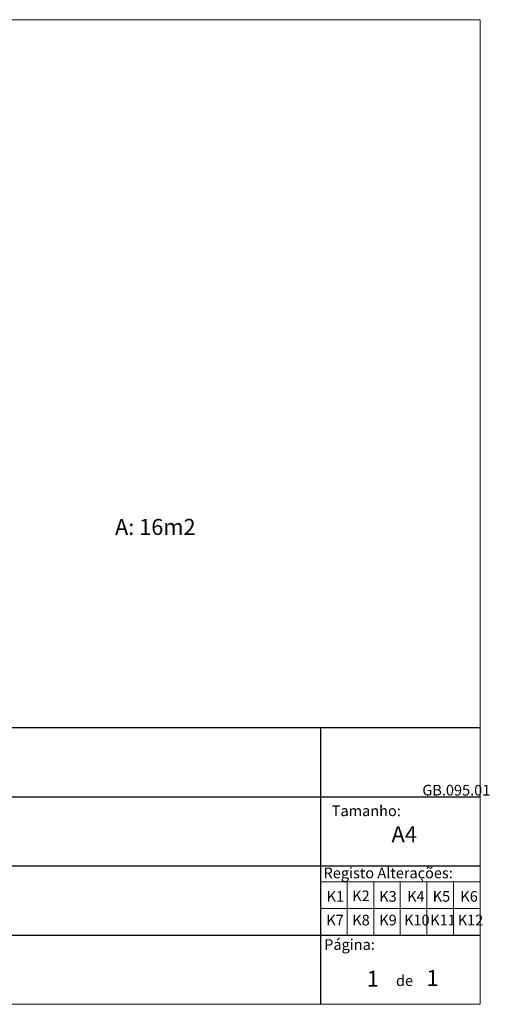
# Model space of a CAD drawing. Units: millimetres. Extents: x 0 to 294, y 0 to 193.
# Drawn here: x 205 to 294, y 5 to 190 of the extents above; entities that cross this region are included whole.
import ezdxf

# ---------------------------------------------------------------- set-up
doc = ezdxf.new("R2010")
doc.units = ezdxf.units.MM
doc.layers.add('FORMATO', color=8, linetype='Continuous')
doc.layers.add('TEXTO', color=8, linetype='Continuous')
doc.styles.add('SLDTEXTSTYLE0', font='TXT', dxfattribs={"width": 0.605})

msp = doc.modelspace()

# ---------------------------------------------------------------- linework, layer by layer
at = {"color": 7, "linetype": 'Continuous', "lineweight": 0}
for p, q in [((262, 28), (292, 28)), ((267, 28), (267, 18)), ((272, 28), (272, 18)), ((277, 28), (277, 18)), ((277, 28), (277, 18)), ((282, 28), (282, 18)), ((287, 28), (287, 18)), ((262, 23), (292, 23))]:
    msp.add_line(p, q, dxfattribs=at)
at = {"layer": 'FORMATO', "lineweight": 15}
for p, q in [((5, 190), (292, 190)), ((292, 190), (292, 5)), ((5, 5), (292, 5))]:
    msp.add_line(p, q, dxfattribs=at)
at = {"layer": 'FORMATO', "lineweight": 30}
msp.add_line((112, 57), (292, 57), dxfattribs=at)
at = {"layer": 'FORMATO'}
for p, q in [((262, 57), (262, 5)), ((182, 44), (292, 44)), ((182, 31), (292, 31)), ((182, 18), (292, 18))]:
    msp.add_line(p, q, dxfattribs=at)

# ---------------------------------------------------------------- texts
at = {"layer": 'FORMATO', "attachment_point": 1, "style": 'SLDTEXTSTYLE0'}
for s, insert, char_height in [('GB.095.01', (281.1383, 46.2319), 2), ('Tamanho:', (264.1307, 42.3544), 2), ('A4', (275.3528, 38.4592), 3), ('Registo Alterações:', (262.5895, 30.6733), 2), ('K1', (263.1665, 26.2623), 2), ('K2', (267.977, 26.3809), 2), ('K3', (273.0543, 26.2709), 2), ('K4', (278.2902, 26.2709), 2), ('K5', (283.0866, 26.2709), 2), ('K6', (288.2814, 26.2709), 2), ('K7', (263.1068, 21.8233), 2), ('K8', (267.977, 21.8233), 2), ('K9', (273.0525, 21.8233), 2), ('K10', (277.7091, 21.8233), 2), ('K11', (282.625, 21.8233), 2), ('K12', (287.7955, 21.8233), 2), ('Página:', (262.704, 17.235), 2), ('1', (270.6904, 11.2969), 3), ('1', (281.9236, 11.4537), 3), ('de', (276.1927, 10.4536), 2)]:
    msp.add_mtext(s, dxfattribs=dict(at, insert=insert, char_height=char_height))
at = {"layer": 'TEXTO', "insert": (223.3949, 96.1994), "char_height": 3, "attachment_point": 1, "style": 'SLDTEXTSTYLE0'}
msp.add_mtext('A: 16m2', dxfattribs=at)

doc.saveas('drawing.dxf')
